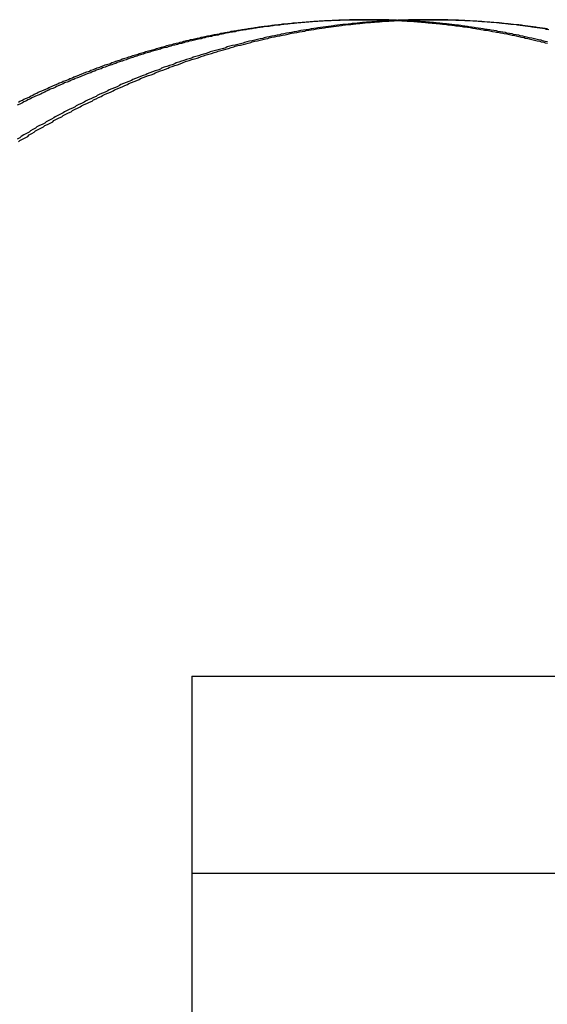
# Model space of a CAD drawing. Extents: x 2556 to 3907, y 1489 to 2027.
# Drawn here: x 2743 to 2747, y 1939 to 1946 of the extents above; entities that cross this region are included whole.
import ezdxf

# ---------------------------------------------------------------- set-up
doc = ezdxf.new("R2010")
doc.units = 0
doc.header["$LTSCALE"] = 5
doc.linetypes.add('VERDECKT', pattern=[9.525, 6.35, -3.175])
doc.layers.get('0').update_dxf_attribs({"linetype": 'CONTINUOUS'})
doc.layers.add('STEMPEL', color=3, linetype='CONTINUOUS')

# ---------------------------------------------------------------- blocks, each defined once
blk = doc.blocks.new('A$CC0F07794')
at = {"extrusion": (0, 1, -2e-16)}
for q in [(2140.71006, -6.23058), (2148.05864, 8.76942)]:
    blk.add_line((2140.71006, 8.76942), q, dxfattribs=at)
at = {"color": 1, "linetype": 'VERDECKT', "extrusion": (0, 1, -2e-16)}
blk.add_line((2140.71006, 7.26942), (2269.09905, 7.26942), dxfattribs=at)
at = {"color": 1}
for points in [[(2139.39, 13.142, 0), (2139.4, 13.1497, 0), (2139.42, 13.1574, 0), (2139.43, 13.165, 0), (2139.45, 13.1726, 0), (2139.47, 13.1801, 0), (2139.48, 13.1876, 0), (2139.5, 13.195, 0), (2139.51, 13.2024, 0), (2139.53, 13.2097, 0), (2139.54, 13.217, 0), (2139.56, 13.2242, 0), (2139.58, 13.2314, 0), (2139.59, 13.2386, 0), (2139.61, 13.2457, 0), (2139.62, 13.2528, 0), (2139.64, 13.2598, 0), (2139.65, 13.2667, 0), (2139.67, 13.2736, 0), (2139.69, 13.2805, 0), (2139.7, 13.2873, 0), (2139.72, 13.2941, 0), (2139.73, 13.3009, 0), (2139.75, 13.3075, 0), (2139.77, 13.3142, 0), (2139.78, 13.3208, 0), (2139.8, 13.3273, 0), (2139.81, 13.3338, 0), (2139.83, 13.3403, 0), (2139.85, 13.3467, 0), (2139.86, 13.353, 0), (2139.88, 13.3593, 0), (2139.89, 13.3656, 0), (2139.91, 13.3718, 0), (2139.93, 13.378, 0), (2139.94, 13.3841, 0), (2139.96, 13.3901, 0), (2139.97, 13.3962, 0), (2139.99, 13.4021, 0), (2140.01, 13.4081, 0), (2140.02, 13.4139, 0), (2140.04, 13.4198, 0), (2140.05, 13.4256, 0), (2140.07, 13.4313, 0), (2140.09, 13.437, 0), (2140.1, 13.4426, 0), (2140.12, 13.4482, 0), (2140.13, 13.4538, 0), (2140.15, 13.4593, 0), (2140.17, 13.4647, 0), (2140.18, 13.4701, 0), (2140.2, 13.4755, 0), (2140.22, 13.4808, 0), (2140.23, 13.486, 0), (2140.25, 13.4913, 0), (2140.26, 13.4964, 0), (2140.28, 13.5015, 0), (2140.3, 13.5066, 0), (2140.31, 13.5116, 0), (2140.33, 13.5166, 0), (2140.35, 13.5215, 0), (2140.36, 13.5264, 0), (2140.38, 13.5312, 0), (2140.39, 13.536, 0), (2140.41, 13.5407, 0), (2140.43, 13.5454, 0), (2140.44, 13.55, 0), (2140.46, 13.5546, 0), (2140.48, 13.5591, 0), (2140.49, 13.5636, 0), (2140.51, 13.568, 0), (2140.52, 13.5724, 0), (2140.54, 13.5768, 0), (2140.56, 13.5811, 0), (2140.57, 13.5853, 0), (2140.59, 13.5895, 0), (2140.61, 13.5936, 0), (2140.62, 13.5977, 0), (2140.64, 13.6018, 0), (2140.65, 13.6058, 0), (2140.67, 13.6097, 0), (2140.69, 13.6136, 0), (2140.7, 13.6174, 0), (2140.72, 13.6212, 0), (2140.74, 13.625, 0), (2140.75, 13.6287, 0), (2140.77, 13.6323, 0), (2140.78, 13.6359, 0), (2140.8, 13.6395, 0), (2140.82, 13.643, 0), (2140.83, 13.6464, 0), (2140.85, 13.6498, 0), (2140.87, 13.6532, 0), (2140.88, 13.6565, 0), (2140.9, 13.6597, 0), (2140.92, 13.6629, 0), (2140.93, 13.6661, 0), (2140.95, 13.6692, 0), (2140.96, 13.6723, 0), (2140.98, 13.6753, 0), (2141, 13.6782, 0), (2141.01, 13.6812, 0), (2141.03, 13.684, 0), (2141.05, 13.6868, 0), (2141.06, 13.6896, 0), (2141.08, 13.6923, 0), (2141.09, 13.695, 0), (2141.11, 13.6976, 0), (2141.13, 13.7002, 0), (2141.14, 13.7027, 0), (2141.16, 13.7052, 0), (2141.18, 13.7076, 0), (2141.19, 13.71, 0), (2141.21, 13.7123, 0), (2141.22, 13.7146, 0), (2141.24, 13.7169, 0), (2141.26, 13.7191, 0), (2141.27, 13.7212, 0), (2141.29, 13.7233, 0), (2141.31, 13.7254, 0), (2141.32, 13.7274, 0), (2141.34, 13.7293, 0), (2141.35, 13.7312, 0), (2141.37, 13.7331, 0), (2141.39, 13.7349, 0), (2141.4, 13.7367, 0), (2141.42, 13.7384, 0), (2141.44, 13.74, 0), (2141.45, 13.7417, 0), (2141.47, 13.7432, 0), (2141.48, 13.7448, 0), (2141.5, 13.7463, 0), (2141.52, 13.7477, 0), (2141.53, 13.7491, 0), (2141.55, 13.7504, 0), (2141.56, 13.7517, 0), (2141.58, 13.753, 0), (2141.6, 13.7542, 0), (2141.61, 13.7553, 0), (2141.63, 13.7565, 0), (2141.64, 13.7575, 0), (2141.66, 13.7585, 0), (2141.68, 13.7595, 0), (2141.69, 13.7604, 0), (2141.71, 13.7613, 0), (2141.72, 13.7622, 0), (2141.74, 13.7629, 0), (2141.76, 13.7637, 0), (2141.77, 13.7644, 0), (2141.79, 13.765, 0), (2141.8, 13.7656, 0), (2141.82, 13.7662, 0), (2141.84, 13.7667, 0), (2141.85, 13.7672, 0), (2141.87, 13.7676, 0), (2141.88, 13.768, 0), (2141.9, 13.7683, 0), (2141.92, 13.7686, 0), (2141.93, 13.7689, 0), (2141.95, 13.7691, 0), (2141.96, 13.7692, 0), (2141.98, 13.7693, 0), (2141.99, 13.7694, 0), (2142.01, 13.7694, 0), (2142.03, 13.7694, 0), (2142.04, 13.7693, 0), (2142.06, 13.7692, 0), (2142.07, 13.769, 0), (2142.09, 13.7688, 0), (2142.11, 13.7686, 0), (2142.12, 13.7683, 0), (2142.14, 13.768, 0), (2142.15, 13.7676, 0), (2142.17, 13.7672, 0), (2142.18, 13.7667, 0), (2142.2, 13.7662, 0), (2142.22, 13.7656, 0), (2142.23, 13.765, 0), (2142.25, 13.7643, 0), (2142.26, 13.7637, 0), (2142.28, 13.7629, 0)], [(2142.3, 13.7639, 0), (2142.28, 13.7645, 0), (2142.27, 13.7652, 0), (2142.25, 13.7658, 0), (2142.24, 13.7663, 0), (2142.22, 13.7668, 0), (2142.21, 13.7673, 0), (2142.19, 13.7677, 0), (2142.17, 13.7681, 0), (2142.16, 13.7684, 0), (2142.14, 13.7687, 0), (2142.13, 13.7689, 0), (2142.11, 13.7691, 0), (2142.09, 13.7692, 0), (2142.08, 13.7693, 0), (2142.06, 13.7694, 0), (2142.05, 13.7694, 0), (2142.03, 13.7694, 0), (2142.02, 13.7693, 0), (2142, 13.7692, 0), (2141.98, 13.769, 0), (2141.97, 13.7688, 0), (2141.95, 13.7686, 0), (2141.94, 13.7683, 0), (2141.92, 13.7679, 0), (2141.91, 13.7675, 0), (2141.89, 13.7671, 0), (2141.87, 13.7666, 0), (2141.86, 13.7661, 0), (2141.84, 13.7655, 0), (2141.83, 13.7649, 0), (2141.81, 13.7642, 0), (2141.79, 13.7635, 0), (2141.78, 13.7628, 0), (2141.76, 13.762, 0), (2141.75, 13.7611, 0), (2141.73, 13.7603, 0), (2141.71, 13.7593, 0), (2141.7, 13.7583, 0), (2141.68, 13.7573, 0), (2141.67, 13.7562, 0), (2141.65, 13.7551, 0), (2141.63, 13.754, 0), (2141.62, 13.7527, 0), (2141.6, 13.7515, 0), (2141.59, 13.7502, 0), (2141.57, 13.7488, 0), (2141.55, 13.7474, 0), (2141.54, 13.746, 0), (2141.52, 13.7445, 0), (2141.51, 13.743, 0), (2141.49, 13.7414, 0), (2141.47, 13.7398, 0), (2141.46, 13.7381, 0), (2141.44, 13.7364, 0), (2141.43, 13.7346, 0), (2141.41, 13.7328, 0), (2141.39, 13.7309, 0), (2141.38, 13.729, 0), (2141.36, 13.727, 0), (2141.34, 13.725, 0), (2141.33, 13.723, 0), (2141.31, 13.7209, 0), (2141.3, 13.7187, 0), (2141.28, 13.7165, 0), (2141.26, 13.7143, 0), (2141.25, 13.712, 0), (2141.23, 13.7097, 0), (2141.21, 13.7073, 0), (2141.2, 13.7049, 0), (2141.18, 13.7024, 0), (2141.17, 13.6998, 0), (2141.15, 13.6973, 0), (2141.13, 13.6946, 0), (2141.12, 13.692, 0), (2141.1, 13.6892, 0), (2141.08, 13.6865, 0), (2141.07, 13.6837, 0), (2141.05, 13.6808, 0), (2141.04, 13.6779, 0), (2141.02, 13.6749, 0), (2141, 13.6719, 0), (2140.99, 13.6689, 0), (2140.97, 13.6657, 0), (2140.95, 13.6626, 0), (2140.94, 13.6594, 0), (2140.92, 13.6561, 0), (2140.91, 13.6528, 0), (2140.89, 13.6495, 0), (2140.87, 13.6461, 0), (2140.86, 13.6426, 0), (2140.84, 13.6391, 0), (2140.82, 13.6356, 0), (2140.81, 13.632, 0), (2140.79, 13.6283, 0), (2140.78, 13.6247, 0), (2140.76, 13.6209, 0), (2140.74, 13.6171, 0), (2140.73, 13.6133, 0), (2140.71, 13.6094, 0), (2140.69, 13.6054, 0), (2140.68, 13.6014, 0), (2140.66, 13.5974, 0), (2140.65, 13.5933, 0), (2140.63, 13.5892, 0), (2140.61, 13.585, 0), (2140.6, 13.5808, 0), (2140.58, 13.5765, 0), (2140.56, 13.5722, 0), (2140.55, 13.5678, 0), (2140.53, 13.5633, 0), (2140.52, 13.5589, 0), (2140.5, 13.5543, 0), (2140.48, 13.5498, 0), (2140.47, 13.5451, 0), (2140.45, 13.5405, 0), (2140.43, 13.5358, 0), (2140.42, 13.531, 0), (2140.4, 13.5262, 0), (2140.39, 13.5213, 0), (2140.37, 13.5164, 0), (2140.35, 13.5114, 0), (2140.34, 13.5064, 0), (2140.32, 13.5014, 0), (2140.3, 13.4963, 0), (2140.29, 13.4911, 0), (2140.27, 13.4859, 0), (2140.26, 13.4807, 0), (2140.24, 13.4754, 0), (2140.22, 13.47, 0), (2140.21, 13.4646, 0), (2140.19, 13.4592, 0), (2140.18, 13.4537, 0), (2140.16, 13.4482, 0), (2140.14, 13.4426, 0), (2140.13, 13.4369, 0), (2140.11, 13.4313, 0), (2140.1, 13.4255, 0), (2140.08, 13.4198, 0), (2140.06, 13.4139, 0), (2140.05, 13.4081, 0), (2140.03, 13.4022, 0), (2140.02, 13.3962, 0), (2140, 13.3902, 0), (2139.98, 13.3841, 0), (2139.97, 13.378, 0), (2139.95, 13.3719, 0), (2139.94, 13.3657, 0), (2139.92, 13.3594, 0), (2139.9, 13.3531, 0), (2139.89, 13.3468, 0), (2139.87, 13.3404, 0), (2139.86, 13.334, 0), (2139.84, 13.3275, 0), (2139.82, 13.321, 0), (2139.81, 13.3144, 0), (2139.79, 13.3078, 0), (2139.78, 13.3011, 0), (2139.76, 13.2944, 0), (2139.74, 13.2876, 0), (2139.73, 13.2808, 0), (2139.71, 13.2739, 0), (2139.7, 13.267, 0), (2139.68, 13.2601, 0), (2139.67, 13.2531, 0), (2139.65, 13.2461, 0), (2139.63, 13.239, 0), (2139.62, 13.2318, 0), (2139.6, 13.2247, 0), (2139.59, 13.2174, 0), (2139.57, 13.2102, 0), (2139.56, 13.2028, 0), (2139.54, 13.1955, 0), (2139.52, 13.1881, 0), (2139.51, 13.1806, 0), (2139.49, 13.1731, 0), (2139.48, 13.1656, 0), (2139.46, 13.158, 0), (2139.45, 13.1503, 0), (2139.43, 13.1426, 0), (2139.42, 13.1349, 0), (2139.4, 13.1271, 0), (2139.38, 13.1193, 0)], [(2143.43, 13.6927, 0), (2143.41, 13.6958, 0), (2143.4, 13.6988, 0), (2143.38, 13.7017, 0), (2143.36, 13.7045, 0), (2143.34, 13.7073, 0), (2143.32, 13.7101, 0), (2143.3, 13.7127, 0), (2143.29, 13.7153, 0), (2143.27, 13.7179, 0), (2143.25, 13.7203, 0), (2143.23, 13.7228, 0), (2143.21, 13.7251, 0), (2143.19, 13.7274, 0), (2143.18, 13.7296, 0), (2143.16, 13.7318, 0), (2143.14, 13.7339, 0), (2143.12, 13.736, 0), (2143.1, 13.7379, 0), (2143.08, 13.7399, 0), (2143.07, 13.7417, 0), (2143.05, 13.7435, 0), (2143.03, 13.7453, 0), (2143.01, 13.7469, 0), (2142.99, 13.7486, 0), (2142.97, 13.7501, 0), (2142.96, 13.7516, 0), (2142.94, 13.753, 0), (2142.92, 13.7544, 0), (2142.9, 13.7557, 0), (2142.88, 13.757, 0), (2142.86, 13.7582, 0), (2142.85, 13.7593, 0), (2142.83, 13.7604, 0), (2142.81, 13.7614, 0), (2142.79, 13.7623, 0), (2142.77, 13.7632, 0), (2142.75, 13.764, 0), (2142.74, 13.7648, 0), (2142.72, 13.7655, 0), (2142.7, 13.7662, 0), (2142.68, 13.7668, 0), (2142.66, 13.7673, 0), (2142.65, 13.7678, 0), (2142.63, 13.7682, 0), (2142.61, 13.7685, 0), (2142.59, 13.7688, 0), (2142.57, 13.7691, 0), (2142.55, 13.7692, 0), (2142.54, 13.7694, 0), (2142.52, 13.7694, 0), (2142.5, 13.7694, 0), (2142.48, 13.7694, 0), (2142.46, 13.7692, 0), (2142.45, 13.7691, 0), (2142.43, 13.7688, 0), (2142.41, 13.7685, 0), (2142.39, 13.7682, 0), (2142.37, 13.7678, 0), (2142.36, 13.7673, 0), (2142.34, 13.7668, 0), (2142.32, 13.7662, 0), (2142.3, 13.7655, 0), (2142.28, 13.7648, 0), (2142.26, 13.764, 0), (2142.25, 13.7632, 0), (2142.23, 13.7623, 0), (2142.21, 13.7614, 0), (2142.19, 13.7604, 0), (2142.17, 13.7593, 0), (2142.15, 13.7582, 0), (2142.14, 13.757, 0), (2142.12, 13.7557, 0), (2142.1, 13.7544, 0), (2142.08, 13.753, 0), (2142.06, 13.7516, 0), (2142.04, 13.7501, 0), (2142.03, 13.7486, 0), (2142.01, 13.7469, 0), (2141.99, 13.7453, 0), (2141.97, 13.7435, 0), (2141.95, 13.7417, 0), (2141.93, 13.7399, 0), (2141.92, 13.7379, 0), (2141.9, 13.736, 0), (2141.88, 13.7339, 0), (2141.86, 13.7318, 0), (2141.84, 13.7296, 0), (2141.82, 13.7274, 0), (2141.8, 13.7251, 0), (2141.79, 13.7228, 0), (2141.77, 13.7203, 0), (2141.75, 13.7179, 0), (2141.73, 13.7153, 0), (2141.71, 13.7127, 0), (2141.69, 13.71, 0), (2141.67, 13.7073, 0), (2141.66, 13.7045, 0), (2141.64, 13.7017, 0), (2141.62, 13.6987, 0), (2141.6, 13.6958, 0), (2141.58, 13.6927, 0), (2141.56, 13.6896, 0), (2141.54, 13.6864, 0), (2141.52, 13.6832, 0), (2141.51, 13.6799, 0), (2141.49, 13.6765, 0), (2141.47, 13.6731, 0), (2141.45, 13.6696, 0), (2141.43, 13.6661, 0), (2141.41, 13.6625, 0), (2141.39, 13.6588, 0), (2141.38, 13.655, 0), (2141.36, 13.6512, 0), (2141.34, 13.6474, 0), (2141.32, 13.6434, 0), (2141.3, 13.6394, 0), (2141.28, 13.6353, 0), (2141.26, 13.6312, 0), (2141.25, 13.627, 0), (2141.23, 13.6228, 0), (2141.21, 13.6184, 0), (2141.19, 13.614, 0), (2141.17, 13.6096, 0), (2141.15, 13.6051, 0), (2141.13, 13.6005, 0), (2141.11, 13.5958, 0), (2141.1, 13.5911, 0), (2141.08, 13.5863, 0), (2141.06, 13.5815, 0), (2141.04, 13.5766, 0), (2141.02, 13.5716, 0), (2141, 13.5666, 0), (2140.98, 13.5615, 0), (2140.97, 13.5563, 0), (2140.95, 13.5511, 0), (2140.93, 13.5458, 0), (2140.91, 13.5405, 0), (2140.89, 13.5351, 0), (2140.87, 13.5296, 0), (2140.85, 13.524, 0), (2140.84, 13.5184, 0), (2140.82, 13.5128, 0), (2140.8, 13.507, 0), (2140.78, 13.5012, 0), (2140.76, 13.4954, 0), (2140.74, 13.4895, 0), (2140.72, 13.4835, 0), (2140.71, 13.4774, 0), (2140.69, 13.4713, 0), (2140.67, 13.4651, 0), (2140.65, 13.4589, 0), (2140.63, 13.4526, 0), (2140.61, 13.4462, 0), (2140.59, 13.4398, 0), (2140.58, 13.4333, 0), (2140.56, 13.4268, 0), (2140.54, 13.4202, 0), (2140.52, 13.4135, 0), (2140.5, 13.4068, 0), (2140.48, 13.4, 0), (2140.47, 13.3931, 0), (2140.45, 13.3862, 0), (2140.43, 13.3792, 0), (2140.41, 13.3721, 0), (2140.39, 13.365, 0), (2140.37, 13.3578, 0), (2140.36, 13.3506, 0), (2140.34, 13.3433, 0), (2140.32, 13.336, 0), (2140.3, 13.3285, 0), (2140.28, 13.3211, 0), (2140.26, 13.3135, 0), (2140.25, 13.3059, 0), (2140.23, 13.2983, 0), (2140.21, 13.2905, 0), (2140.19, 13.2827, 0), (2140.17, 13.2749, 0), (2140.16, 13.267, 0), (2140.14, 13.259, 0), (2140.12, 13.251, 0), (2140.1, 13.2429, 0), (2140.08, 13.2347, 0), (2140.07, 13.2265, 0), (2140.05, 13.2182, 0), (2140.03, 13.2099, 0), (2140.01, 13.2015, 0), (2139.99, 13.193, 0), (2139.98, 13.1845, 0), (2139.96, 13.1759, 0), (2139.94, 13.1673, 0), (2139.92, 13.1586, 0), (2139.9, 13.1498, 0), (2139.89, 13.141, 0), (2139.87, 13.1321, 0), (2139.85, 13.1232, 0), (2139.83, 13.1142, 0), (2139.82, 13.1051, 0), (2139.8, 13.096, 0), (2139.78, 13.0868, 0), (2139.76, 13.0776, 0), (2139.74, 13.0683, 0), (2139.73, 13.059, 0), (2139.71, 13.0496, 0), (2139.69, 13.0401, 0), (2139.67, 13.0306, 0), (2139.66, 13.021, 0), (2139.64, 13.0113, 0), (2139.62, 13.0016, 0), (2139.6, 12.9919, 0), (2139.59, 12.9821, 0), (2139.57, 12.9722, 0), (2139.55, 12.9623, 0), (2139.53, 12.9523, 0), (2139.52, 12.9423, 0), (2139.5, 12.9322, 0), (2139.48, 12.922, 0), (2139.47, 12.9118, 0), (2139.45, 12.9016, 0), (2139.43, 12.8913, 0), (2139.41, 12.8809, 0), (2139.4, 12.8705, 0), (2139.38, 12.86, 0)]]:
    blk.add_polyline3d(points, dxfattribs=at)
for points in [[(2139.39, 12.8389, 0), (2139.4, 12.8495, 0), (2139.42, 12.86, 0), (2139.44, 12.8705, 0), (2139.46, 12.8809, 0), (2139.47, 12.8913, 0), (2139.49, 12.9016, 0), (2139.51, 12.9118, 0), (2139.52, 12.9221, 0), (2139.54, 12.9322, 0), (2139.56, 12.9423, 0), (2139.58, 12.9523, 0), (2139.59, 12.9623, 0), (2139.61, 12.9722, 0), (2139.63, 12.9821, 0), (2139.65, 12.9919, 0), (2139.66, 13.0017, 0), (2139.68, 13.0114, 0), (2139.7, 13.021, 0), (2139.72, 13.0306, 0), (2139.73, 13.0401, 0), (2139.75, 13.0496, 0), (2139.77, 13.059, 0), (2139.79, 13.0683, 0), (2139.8, 13.0776, 0), (2139.82, 13.0869, 0), (2139.84, 13.096, 0), (2139.86, 13.1052, 0), (2139.87, 13.1142, 0), (2139.89, 13.1232, 0), (2139.91, 13.1322, 0), (2139.93, 13.141, 0), (2139.95, 13.1499, 0), (2139.96, 13.1586, 0), (2139.98, 13.1673, 0), (2140, 13.176, 0), (2140.02, 13.1845, 0), (2140.03, 13.1931, 0), (2140.05, 13.2015, 0), (2140.07, 13.2099, 0), (2140.09, 13.2183, 0), (2140.11, 13.2265, 0), (2140.12, 13.2347, 0), (2140.14, 13.2429, 0), (2140.16, 13.251, 0), (2140.18, 13.259, 0), (2140.2, 13.267, 0), (2140.22, 13.2749, 0), (2140.23, 13.2828, 0), (2140.25, 13.2905, 0), (2140.27, 13.2983, 0), (2140.29, 13.3059, 0), (2140.31, 13.3135, 0), (2140.32, 13.3211, 0), (2140.34, 13.3286, 0), (2140.36, 13.336, 0), (2140.38, 13.3433, 0), (2140.4, 13.3506, 0), (2140.42, 13.3579, 0), (2140.43, 13.365, 0), (2140.45, 13.3722, 0), (2140.47, 13.3792, 0), (2140.49, 13.3862, 0), (2140.51, 13.3931, 0), (2140.53, 13.4, 0), (2140.54, 13.4068, 0), (2140.56, 13.4135, 0), (2140.58, 13.4202, 0), (2140.6, 13.4268, 0), (2140.62, 13.4333, 0), (2140.64, 13.4398, 0), (2140.65, 13.4463, 0), (2140.67, 13.4526, 0), (2140.69, 13.4589, 0), (2140.71, 13.4652, 0), (2140.73, 13.4713, 0), (2140.75, 13.4774, 0), (2140.77, 13.4835, 0), (2140.78, 13.4895, 0), (2140.8, 13.4954, 0), (2140.82, 13.5013, 0), (2140.84, 13.5071, 0), (2140.86, 13.5128, 0), (2140.88, 13.5185, 0), (2140.9, 13.5241, 0), (2140.91, 13.5296, 0), (2140.93, 13.5351, 0), (2140.95, 13.5405, 0), (2140.97, 13.5458, 0), (2140.99, 13.5511, 0), (2141.01, 13.5564, 0), (2141.03, 13.5615, 0), (2141.04, 13.5666, 0), (2141.06, 13.5717, 0), (2141.08, 13.5766, 0), (2141.1, 13.5815, 0), (2141.12, 13.5864, 0), (2141.14, 13.5911, 0), (2141.16, 13.5959, 0), (2141.17, 13.6005, 0), (2141.19, 13.6051, 0), (2141.21, 13.6096, 0), (2141.23, 13.6141, 0), (2141.25, 13.6184, 0), (2141.27, 13.6228, 0), (2141.29, 13.627, 0), (2141.3, 13.6312, 0), (2141.32, 13.6354, 0), (2141.34, 13.6394, 0), (2141.36, 13.6434, 0), (2141.38, 13.6474, 0), (2141.4, 13.6512, 0), (2141.42, 13.6551, 0), (2141.44, 13.6588, 0), (2141.45, 13.6625, 0), (2141.47, 13.6661, 0), (2141.49, 13.6696, 0), (2141.51, 13.6731, 0), (2141.53, 13.6766, 0), (2141.55, 13.6799, 0), (2141.57, 13.6832, 0), (2141.58, 13.6865, 0), (2141.6, 13.6896, 0), (2141.62, 13.6927, 0), (2141.64, 13.6958, 0), (2141.66, 13.6988, 0), (2141.68, 13.7017, 0), (2141.7, 13.7045, 0), (2141.72, 13.7073, 0), (2141.73, 13.7101, 0), (2141.75, 13.7127, 0), (2141.77, 13.7153, 0), (2141.79, 13.7179, 0), (2141.81, 13.7203, 0), (2141.83, 13.7228, 0), (2141.85, 13.7251, 0), (2141.86, 13.7274, 0), (2141.88, 13.7296, 0), (2141.9, 13.7318, 0), (2141.92, 13.7339, 0), (2141.94, 13.736, 0), (2141.96, 13.7379, 0), (2141.97, 13.7399, 0), (2141.99, 13.7417, 0), (2142.01, 13.7435, 0), (2142.03, 13.7453, 0), (2142.05, 13.7469, 0), (2142.07, 13.7486, 0), (2142.09, 13.7501, 0), (2142.1, 13.7516, 0), (2142.12, 13.753, 0), (2142.14, 13.7544, 0), (2142.16, 13.7557, 0), (2142.18, 13.757, 0), (2142.2, 13.7582, 0), (2142.21, 13.7593, 0), (2142.23, 13.7604, 0), (2142.25, 13.7614, 0), (2142.27, 13.7623, 0), (2142.29, 13.7632, 0), (2142.31, 13.764, 0), (2142.32, 13.7648, 0), (2142.34, 13.7655, 0), (2142.36, 13.7662, 0), (2142.38, 13.7668, 0), (2142.4, 13.7673, 0), (2142.41, 13.7678, 0), (2142.43, 13.7682, 0), (2142.45, 13.7685, 0), (2142.47, 13.7688, 0), (2142.49, 13.7691, 0), (2142.51, 13.7692, 0), (2142.52, 13.7694, 0), (2142.54, 13.7694, 0), (2142.56, 13.7694, 0), (2142.58, 13.7694, 0), (2142.6, 13.7692, 0), (2142.61, 13.7691, 0), (2142.63, 13.7688, 0), (2142.65, 13.7685, 0), (2142.67, 13.7682, 0), (2142.69, 13.7678, 0), (2142.7, 13.7673, 0), (2142.72, 13.7668, 0), (2142.74, 13.7662, 0), (2142.76, 13.7655, 0), (2142.78, 13.7648, 0), (2142.79, 13.764, 0), (2142.81, 13.7632, 0), (2142.83, 13.7623, 0), (2142.85, 13.7614, 0), (2142.87, 13.7604, 0), (2142.89, 13.7593, 0), (2142.9, 13.7582, 0), (2142.92, 13.757, 0), (2142.94, 13.7557, 0), (2142.96, 13.7544, 0), (2142.98, 13.753, 0), (2143, 13.7516, 0), (2143.01, 13.7501, 0), (2143.03, 13.7486, 0), (2143.05, 13.7469, 0), (2143.07, 13.7453, 0), (2143.09, 13.7435, 0), (2143.11, 13.7417, 0), (2143.12, 13.7399, 0), (2143.14, 13.7379, 0), (2143.16, 13.736, 0), (2143.18, 13.7339, 0), (2143.2, 13.7318, 0), (2143.22, 13.7296, 0), (2143.23, 13.7274, 0), (2143.25, 13.7251, 0), (2143.27, 13.7228, 0), (2143.29, 13.7203, 0), (2143.31, 13.7179, 0), (2143.33, 13.7153, 0), (2143.34, 13.7127, 0), (2143.36, 13.71, 0), (2143.38, 13.7073, 0), (2143.4, 13.7045, 0), (2143.42, 13.7017, 0)], [(2142.28, 13.7629, 0), (2142.29, 13.7622, 0), (2142.31, 13.7614, 0), (2142.32, 13.7606, 0), (2142.34, 13.7597, 0), (2142.35, 13.7589, 0), (2142.37, 13.7579, 0), (2142.38, 13.757, 0), (2142.4, 13.756, 0), (2142.41, 13.7549, 0), (2142.43, 13.7538, 0), (2142.44, 13.7527, 0), (2142.46, 13.7516, 0), (2142.47, 13.7504, 0), (2142.49, 13.7491, 0), (2142.5, 13.7478, 0), (2142.51, 13.7465, 0), (2142.53, 13.7452, 0), (2142.54, 13.7438, 0), (2142.56, 13.7423, 0), (2142.57, 13.7409, 0), (2142.59, 13.7393, 0), (2142.6, 13.7378, 0), (2142.62, 13.7362, 0), (2142.63, 13.7345, 0), (2142.65, 13.7329, 0), (2142.66, 13.7312, 0), (2142.68, 13.7294, 0), (2142.69, 13.7276, 0), (2142.71, 13.7258, 0), (2142.72, 13.7239, 0), (2142.74, 13.722, 0), (2142.75, 13.72, 0), (2142.77, 13.718, 0), (2142.78, 13.716, 0), (2142.8, 13.7139, 0), (2142.81, 13.7118, 0), (2142.83, 13.7097, 0), (2142.84, 13.7075, 0), (2142.85, 13.7052, 0), (2142.87, 13.7029, 0), (2142.88, 13.7006, 0), (2142.9, 13.6983, 0), (2142.91, 13.6959, 0), (2142.93, 13.6934, 0), (2142.94, 13.6909, 0), (2142.96, 13.6884, 0), (2142.97, 13.6859, 0), (2142.99, 13.6832, 0), (2143, 13.6806, 0), (2143.02, 13.6779, 0), (2143.03, 13.6752, 0), (2143.05, 13.6724, 0), (2143.06, 13.6696, 0), (2143.08, 13.6668, 0), (2143.09, 13.6639, 0), (2143.11, 13.6609, 0), (2143.12, 13.658, 0), (2143.14, 13.6549, 0), (2143.15, 13.6519, 0), (2143.17, 13.6488, 0), (2143.18, 13.6456, 0), (2143.2, 13.6425, 0), (2143.21, 13.6392, 0), (2143.22, 13.636, 0), (2143.24, 13.6327, 0), (2143.25, 13.6293, 0), (2143.27, 13.6259, 0), (2143.28, 13.6225, 0), (2143.3, 13.619, 0), (2143.31, 13.6155, 0), (2143.33, 13.6119, 0), (2143.34, 13.6083, 0), (2143.36, 13.6047, 0), (2143.37, 13.601, 0), (2143.39, 13.5973, 0), (2143.4, 13.5935, 0), (2143.42, 13.5897, 0)], [(2143.42, 13.6001, 0), (2143.4, 13.6043, 0), (2143.38, 13.6085, 0), (2143.37, 13.6126, 0), (2143.35, 13.6167, 0), (2143.33, 13.6207, 0), (2143.32, 13.6246, 0), (2143.3, 13.6285, 0), (2143.28, 13.6324, 0), (2143.26, 13.6362, 0), (2143.25, 13.6399, 0), (2143.23, 13.6436, 0), (2143.21, 13.6472, 0), (2143.2, 13.6508, 0), (2143.18, 13.6543, 0), (2143.16, 13.6578, 0), (2143.15, 13.6612, 0), (2143.13, 13.6645, 0), (2143.11, 13.6678, 0), (2143.1, 13.6711, 0), (2143.08, 13.6743, 0), (2143.06, 13.6774, 0), (2143.04, 13.6805, 0), (2143.03, 13.6835, 0), (2143.01, 13.6865, 0), (2142.99, 13.6894, 0), (2142.98, 13.6923, 0), (2142.96, 13.6951, 0), (2142.94, 13.6979, 0), (2142.93, 13.7006, 0), (2142.91, 13.7032, 0), (2142.89, 13.7058, 0), (2142.87, 13.7084, 0), (2142.86, 13.7109, 0), (2142.84, 13.7133, 0), (2142.82, 13.7157, 0), (2142.81, 13.718, 0), (2142.79, 13.7203, 0), (2142.77, 13.7226, 0), (2142.76, 13.7247, 0), (2142.74, 13.7269, 0), (2142.72, 13.7289, 0), (2142.71, 13.731, 0), (2142.69, 13.7329, 0), (2142.67, 13.7348, 0), (2142.65, 13.7367, 0), (2142.64, 13.7385, 0), (2142.62, 13.7403, 0), (2142.6, 13.742, 0), (2142.59, 13.7436, 0), (2142.57, 13.7452, 0), (2142.55, 13.7468, 0), (2142.54, 13.7483, 0), (2142.52, 13.7497, 0), (2142.5, 13.7511, 0), (2142.49, 13.7525, 0), (2142.47, 13.7538, 0), (2142.45, 13.755, 0), (2142.43, 13.7562, 0), (2142.42, 13.7573, 0), (2142.4, 13.7584, 0), (2142.38, 13.7594, 0), (2142.37, 13.7604, 0), (2142.35, 13.7614, 0), (2142.33, 13.7622, 0), (2142.32, 13.7631, 0), (2142.3, 13.7639, 0)]]:
    blk.add_polyline3d(points)

msp = doc.modelspace()

# ---------------------------------------------------------------- block references
at = {"layer": 'STEMPEL'}
msp.add_blockref('A$CC0F07794', (603.819, 1932.579), dxfattribs=at)

doc.saveas('drawing.dxf')
